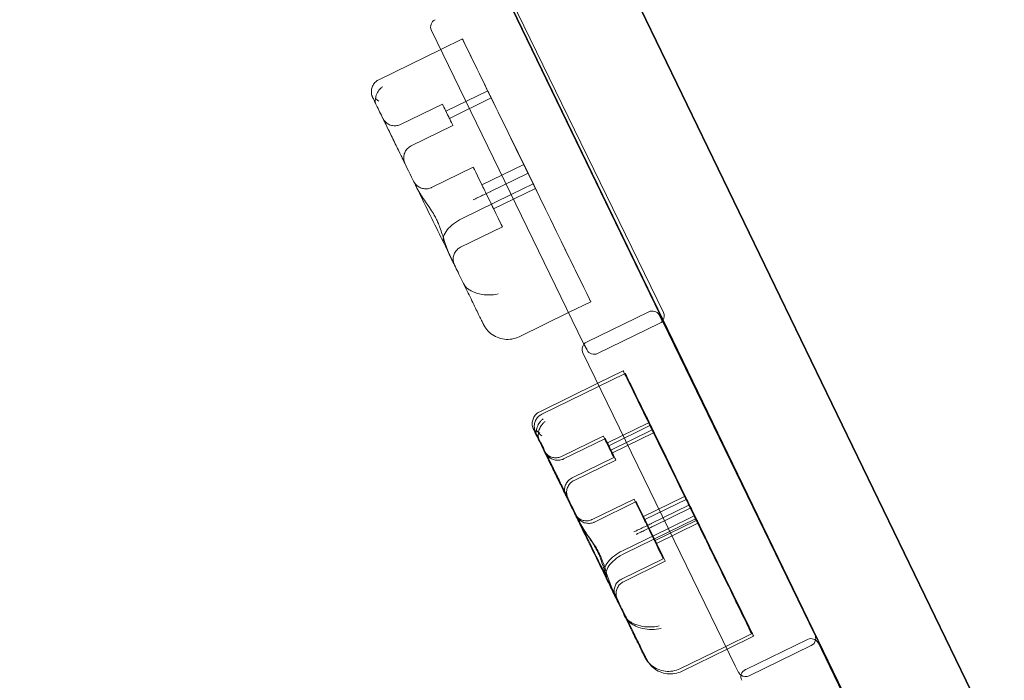
# Model space of a CAD drawing. Units: millimetres. Extents: x -10177 to 157, y -5248 to 5601.
# Drawn here: x -2821 to -2450, y 2171 to 2420 of the extents above; entities that cross this region are included whole.
import ezdxf

# ---------------------------------------------------------------- set-up
doc = ezdxf.new("R2010")
doc.units = ezdxf.units.MM

# ---------------------------------------------------------------- blocks, each defined once
blk = doc.blocks.new('A$C34F52D94')
at = {"color": 0, "linetype": 'Continuous', "lineweight": 0}
for p, q in [((-9090.51, 10059.25), (-9921.97, 11775.82)), ((-9089.95, 10058.16), (-9921.41, 11774.74)), ((-9089.36, 10057.01), (-9920.82, 11773.59)), ((-9920.22, 11771.9), (-9090.55, 10059.02)), ((-9919.66, 11770.82), (-9089.99, 10057.94)), ((-9919.07, 11769.67), (-9089.4, 10056.79)), ((-9960.56, 11755.77), (-9129.1, 10039.19)), ((-9959.96, 11754.62), (-9128.5, 10038.04)), ((-9129.14, 10038.96), (-9958.81, 11751.85)), ((-9128.54, 10037.81), (-9958.22, 11750.7)), ((-9893.84, 11617.95), (-9129.66, 10040.27)), ((-9218.94, 10224.3), (-9278.27, 10346.79)), ((-9274.92, 10342.76), (-9217.64, 10224.94)), ((-9304.94, 10331.16), (-9247.66, 10213.35)), ((-9293.31, 10327.95), (-9301.45, 10323.97)), ((-9301.45, 10323.97), (-9324.75, 10312.59)), ((-9283.77, 10308.43), (-9299.49, 10300.75)), ((-9282.45, 10305.73), (-9298.18, 10298.05)), ((-9300.81, 10303.44), (-9316.53, 10295.76)), ((-9323.44, 10298.5), (-9323.44, 10298.49)), ((-9268.59, 10277.39), (-9279.84, 10300.41)), ((-9296.86, 10295.36), (-9312.58, 10287.67)), ((-9289.22, 10279.72), (-9304.94, 10272.03)), ((-9270.2, 10280.66), (-9285.93, 10272.98)), ((-9268.59, 10277.39), (-9282.74, 10270.47)), ((-9265.81, 10271.68), (-9281.54, 10263.99)), ((-9266.66, 10273.4), (-9274.9, 10269.38)), ((-9274.9, 10269.38), (-9293.62, 10260.23)), ((-9278.24, 10257.25), (-9293.97, 10249.57)), ((-9245, 10229.06), (-9253.32, 10224.99)), ((-9253.32, 10224.99), (-9271.95, 10215.89)), ((-9223.17, 10225.26), (-9246.55, 10213.89)), ((-9217.95, 10221.54), (-9219.19, 10223.94)), ((-9129.7, 10040.05), (-9218.94, 10224.3)), ((-9219.03, 10220.93), (-9242.41, 10209.57)), ((-9217.92, 10221.47), (-9160.64, 10103.66)), ((-9247.63, 10213.29), (-9247.54, 10213.12)), ((-9247.54, 10213.12), (-9246.39, 10210.89)), ((-9247.94, 10209.88), (-9190.65, 10092.07)), ((-9232, 10202.07), (-9263.44, 10186.71)), ((-9232.77, 10203.03), (-9242.33, 10198.36)), ((-9242.33, 10198.36), (-9264.21, 10187.67)), ((-9223.23, 10183.51), (-9238.95, 10175.83)), ((-9222.46, 10182.55), (-9238.18, 10174.87)), ((-9221.91, 10180.81), (-9237.64, 10173.13)), ((-9221.14, 10179.86), (-9236.87, 10172.17)), ((-9240.27, 10178.52), (-9255.99, 10170.84)), ((-9239.5, 10177.57), (-9255.22, 10169.88)), ((-9208.05, 10152.46), (-9219.3, 10175.49)), ((-9262.9, 10173.58), (-9262.9, 10173.57)), ((-9262.13, 10172.62), (-9262.13, 10172.62)), ((-9207.28, 10151.51), (-9218.53, 10174.54)), ((-9236.32, 10170.43), (-9252.04, 10162.75)), ((-9235.55, 10169.48), (-9251.27, 10161.8)), ((-9228.68, 10154.8), (-9244.4, 10147.11)), ((-9227.91, 10153.84), (-9243.63, 10146.16)), ((-9209.66, 10155.74), (-9225.38, 10148.06)), ((-9208.89, 10154.78), (-9224.61, 10147.1)), ((-9208.05, 10152.46), (-9222.2, 10145.55)), ((-9207.28, 10151.51), (-9221.43, 10144.59)), ((-9205.35, 10147.52), (-9232.31, 10134.36)), ((-9205.27, 10146.75), (-9220.99, 10139.07)), ((-9204.5, 10145.8), (-9220.22, 10138.12)), ((-9206.12, 10148.48), (-9215.79, 10143.76)), ((-9215.79, 10143.76), (-9233.08, 10135.31)), ((-9217.7, 10132.33), (-9233.43, 10124.65)), ((-9216.93, 10131.38), (-9232.65, 10123.7)), ((-9184.46, 10104.14), (-9194.21, 10099.38)), ((-9183.69, 10103.18), (-9193.68, 10098.3)), ((-9163.42, 10101.98), (-9186.67, 10090.67)), ((-9194.21, 10099.38), (-9211.41, 10090.97)), ((-9193.68, 10098.3), (-9210.64, 10090.01)), ((-9162.02, 10099.65), (-9185.4, 10088.28)), ((-9158.2, 10098.26), (-9159.44, 10100.66)), ((-9158.17, 10098.19), (-9100.88, 9980.38)), ((-9190.62, 10092.01), (-9189.38, 10089.6)), ((-9186.67, 10090.67), (-9186.8, 10090.61))]:
    blk.add_line(p, q, dxfattribs=at)
for centre, start, end in [((-9302.24, 10332.48), 115.9304, 205.9304), ((-9221.86, 10222.56), 30.8731, 115.9304), ((-9221.86, 10222.56), 27.3268, 30.8731), ((-9220.34, 10223.63), 326.832, 25.9304), ((-9220.34, 10223.63), 295.9304, 320.0601), ((-9220.34, 10223.63), 320.0601, 326.832), ((-9220.62, 10220.16), 25.9304, 27.3268), ((-9245.24, 10211.19), 139.9411, 205.9304), ((-9244.96, 10214.66), 205.9304, 207.3268), ((-9245.24, 10211.19), 115.9304, 139.9411), ((-9243.72, 10212.26), 207.3268, 295.9304), ((-9162.11, 10099.28), 115.4549, 115.9304), ((-9162.11, 10099.28), 27.3268, 115.4549), ((-9163.33, 10102.35), 295.9304, 348.352), ((-9163.33, 10102.35), 348.352, 25.9304), ((-9160.86, 10096.88), 25.9304, 27.3268), ((-9187.96, 10093.38), 205.9304, 207.3268), ((-9185.49, 10087.91), 115.9304, 205.9304), ((-9186.72, 10090.98), 207.3268, 235.2355), ((-9186.72, 10090.98), 235.2355, 295.9304)]:
    blk.add_arc(centre, 3, start, end, dxfattribs=at)
for centre, major_axis, start_param, end_param in [((-9282.21, 10305.24), (-11.1, 22.71), 5.942349, 7.908572), ((-9277.78, 10296.17), (-15.8, 32.34), 4.843926, 5.942349), ((-9276.3, 10292.96), (98.49, -201.6), 1.47345, 1.625386), ((-9269.88, 10279.99), (-24.85, 50.86), 3.241486, 4.660961), ((-9241.55, 10222.04), (31.83, -65.15), 3.80405, 4.063495), ((-9255.25, 10250.05), (10.26, -20.99), 4.140942, 6.459416), ((-9221.67, 10180.32), (-11.1, 22.71), 5.942349, 7.908572), ((-9220.9, 10179.36), (-11.1, 22.71), 5.942349, 7.908572), ((-9217.24, 10171.25), (-15.8, 32.34), 4.843926, 5.942349), ((-9216.47, 10170.29), (-15.8, 32.34), 4.843926, 5.942349), ((-9215.76, 10168.04), (98.49, -201.6), 1.47345, 1.625386), ((-9214.99, 10167.09), (98.49, -201.6), 1.47345, 1.625386), ((-9209.34, 10155.07), (-24.85, 50.86), 3.241486, 4.660961), ((-9208.57, 10154.12), (-24.85, 50.86), 3.241486, 4.660961), ((-9181.01, 10097.12), (31.83, -65.15), 3.80405, 4.063495), ((-9180.24, 10096.16), (31.83, -65.15), 3.80405, 4.063495), ((-9194.71, 10125.13), (10.26, -20.99), 4.140942, 6.459416), ((-9193.94, 10124.17), (10.26, -20.99), 4.140942, 6.459416)]:
    blk.add_ellipse(centre, major_axis=major_axis, ratio=0.00031, start_param=start_param, end_param=end_param, dxfattribs=at)
for centre, major_axis in [((-9283.11, 10307.08), (-0.66, 1.35)), ((-9298.84, 10299.4), (-1.98, 4.04)), ((-9298.84, 10299.4), (-0.66, 1.35)), ((-9283.73, 10268.49), (-5.49, 11.23)), ((-9268.01, 10276.17), (-2.19, 4.49)), ((-9283.73, 10268.49), (-2.19, 4.49)), ((-9222.57, 10182.16), (-0.66, 1.35)), ((-9221.8, 10181.2), (-0.66, 1.35)), ((-9238.3, 10174.48), (-1.98, 4.04)), ((-9237.52, 10173.52), (-1.98, 4.04)), ((-9238.3, 10174.48), (-0.66, 1.35)), ((-9237.52, 10173.52), (-0.66, 1.35)), ((-9223.19, 10143.56), (-5.49, 11.23)), ((-9222.42, 10142.61), (-5.49, 11.23)), ((-9207.47, 10151.25), (-2.19, 4.49)), ((-9206.69, 10150.29), (-2.19, 4.49)), ((-9223.19, 10143.56), (-2.19, 4.49)), ((-9222.42, 10142.61), (-2.19, 4.49))]:
    blk.add_ellipse(centre, major_axis=major_axis, ratio=0.00031, dxfattribs=at)
for points, knots in [([(-9323.44, 10298.5), (-9323.92, 10299.47), (-9324.36, 10300.38), (-9325.15, 10302), (-9325.51, 10302.73), (-9326.11, 10303.96), (-9326.36, 10304.48), (-9326.75, 10305.28), (-9326.89, 10305.56), (-9327.02, 10305.82), (-9327.04, 10305.87), (-9327.07, 10305.93), (-9327.07, 10305.94), (-9327.08, 10305.96), (-9327.09, 10305.97), (-9327.1, 10306), (-9327.11, 10306.01), (-9327.12, 10306.04), (-9327.13, 10306.06), (-9327.15, 10306.12), (-9327.16, 10306.14), (-9327.2, 10306.23), (-9327.23, 10306.3), (-9327.28, 10306.45), (-9327.32, 10306.55), (-9327.43, 10306.93), (-9327.49, 10307.23), (-9327.59, 10308.04), (-9327.56, 10308.57), (-9327.36, 10309.59), (-9327.17, 10310.1), (-9326.64, 10311.03), (-9326.3, 10311.45), (-9325.56, 10312.12), (-9325.17, 10312.38), (-9324.75, 10312.59)], [0, 0, 0, 0, 4.043612, 4.043612, 8.073798, 8.073798, 12.104811, 12.104811, 16.138516, 16.138516, 18.162422, 18.162422, 18.441526, 18.441526, 18.651458, 18.651458, 18.732007, 18.732007, 18.834456, 18.834456, 18.936276, 18.936276, 19.139111, 19.139111, 19.441176, 19.441176, 20.35004, 20.35004, 21.890265, 21.890265, 23.484381, 23.484381, 25.077513, 25.077513, 26.468578, 26.468578, 26.468578, 26.468578]), ([(-9323.42, 10309.87), (-9323.43, 10309.87), (-9323.43, 10309.87), (-9323.74, 10309.65), (-9324.03, 10309.39), (-9324.57, 10308.82), (-9324.82, 10308.5), (-9325.39, 10307.6), (-9325.67, 10306.97), (-9325.9, 10306.05), (-9325.95, 10305.77), (-9325.98, 10305.5)], [-0.006779, -0.006779, -0.006779, -0.006779, 0, 0, 1.203499, 1.203499, 2.414445, 2.414445, 4.446378, 4.446378, 5.289431, 5.289431, 5.289431, 5.289431]), ([(-9325.98, 10305.5), (-9325.99, 10305.46), (-9326.01, 10305.42), (-9326.13, 10305.06), (-9326.17, 10304.75), (-9326.14, 10304.17), (-9326.07, 10303.91), (-9325.95, 10303.65), (-9325.95, 10303.65), (-9325.94, 10303.64)], [-3.180945, -3.180945, -3.180945, -3.180945, -2.98268, -2.98268, -1.458178, -1.458178, 0, 0, 0.045574, 0.045574, 0.045574, 0.045574]), ([(-9324.75, 10304.47), (-9324.75, 10304.47), (-9324.76, 10304.48), (-9325.19, 10304.81), (-9325.6, 10305.16), (-9325.98, 10305.5)], [-2.101105, -2.101105, -2.101105, -2.101105, -2.085366, -2.085366, -0.256416, -0.256416, -0.256416, -0.256416]), ([(-9300.2, 10250.93), (-9301.75, 10254.09), (-9303.29, 10257.25), (-9306.39, 10263.59), (-9307.94, 10266.77), (-9311.04, 10273.12), (-9312.6, 10276.3), (-9315.7, 10282.65), (-9317.25, 10285.83), (-9320.35, 10292.17), (-9321.9, 10295.34), (-9323.44, 10298.49)], [3.0249694, 3.0249694, 3.0249694, 3.0249694, 3.0702321, 3.0702321, 3.1155007, 3.1155007, 3.1607693, 3.1607693, 3.2060379, 3.2060379, 3.2513066, 3.2513066, 3.2513066, 3.2513066]), ([(-9312.58, 10287.67), (-9313.07, 10287.44), (-9313.52, 10287.11), (-9314.28, 10286.36), (-9314.6, 10285.92), (-9315.09, 10284.98), (-9315.25, 10284.46), (-9315.41, 10283.41), (-9315.41, 10282.86), (-9315.27, 10282.08), (-9315.21, 10281.82), (-9315.08, 10281.45), (-9315.04, 10281.33), (-9314.98, 10281.2), (-9314.97, 10281.18), (-9314.96, 10281.15), (-9314.95, 10281.13), (-9314.94, 10281.1), (-9314.93, 10281.09), (-9314.92, 10281.07), (-9314.92, 10281.06), (-9314.91, 10281.04), (-9314.91, 10281.04), (-9314.9, 10281.03), (-9314.9, 10281.03), (-9314.9, 10281.02), (-9314.9, 10281.02), (-9314.9, 10281.02), (-9314.9, 10281.03), (-9314.92, 10281.07), (-9314.95, 10281.13), (-9315.08, 10281.39), (-9315.22, 10281.68), (-9315.6, 10282.45), (-9315.85, 10282.96), (-9316.42, 10284.14), (-9316.75, 10284.82), (-9317.47, 10286.29), (-9317.86, 10287.08), (-9318.65, 10288.7), (-9319.06, 10289.55), (-9319.86, 10291.19), (-9320.26, 10292.01), (-9321.01, 10293.54), (-9321.37, 10294.26), (-9321.99, 10295.54), (-9322.27, 10296.11), (-9322.73, 10297.04), (-9322.91, 10297.41), (-9323.09, 10297.78), (-9323.13, 10297.87), (-9323.18, 10297.97), (-9323.19, 10297.99), (-9323.2, 10298.01), (-9323.2, 10298.02), (-9323.2, 10298.02), (-9323.2, 10298.02), (-9323.2, 10298.01), (-9323.2, 10298.01), (-9323.19, 10297.99), (-9323.19, 10297.98), (-9323.18, 10297.97), (-9323.18, 10297.96), (-9323.17, 10297.95), (-9323.16, 10297.94), (-9323.15, 10297.91), (-9323.13, 10297.89), (-9323.11, 10297.84), (-9323.1, 10297.82), (-9323.05, 10297.74), (-9323.02, 10297.69), (-9322.9, 10297.48), (-9322.8, 10297.34), (-9322.42, 10296.84), (-9322.09, 10296.52), (-9321.3, 10295.93), (-9320.82, 10295.68), (-9319.81, 10295.34), (-9319.27, 10295.25), (-9318.21, 10295.25), (-9317.67, 10295.34), (-9316.95, 10295.57), (-9316.74, 10295.66), (-9316.53, 10295.76)], [0, 0, 0, 0, 1.621457, 1.621457, 3.213624, 3.213624, 4.806842, 4.806842, 6.400018, 6.400018, 7.188666, 7.188666, 7.573448, 7.573448, 7.632164, 7.632164, 7.700647, 7.700647, 7.740931, 7.740931, 7.822548, 7.822548, 7.902869, 7.902869, 8.065499, 8.065499, 8.134655, 8.134655, 8.494828, 8.494828, 9.784693, 9.784693, 12.404455, 12.404455, 15.152058, 15.152058, 17.909172, 17.909172, 20.667535, 20.667535, 23.426232, 23.426232, 26.185019, 26.185019, 28.943767, 28.943767, 31.702304, 31.702304, 34.460128, 34.460128, 35.825453, 35.825453, 36.501367, 36.501367, 36.840267, 36.840267, 37.008672, 37.008672, 37.141454, 37.141454, 37.196805, 37.196805, 37.243046, 37.243046, 37.283333, 37.283333, 37.364662, 37.364662, 37.444901, 37.444901, 37.633142, 37.633142, 38.158785, 38.158785, 39.5146, 39.5146, 41.111806, 41.111806, 42.704812, 42.704812, 44.297999, 44.297999, 44.978518, 44.978518, 44.978518, 44.978518]), ([(-9310.38, 10271.79), (-9310.68, 10272.4), (-9310.93, 10272.92), (-9311.32, 10273.71), (-9311.46, 10273.99), (-9311.58, 10274.23), (-9311.61, 10274.29), (-9311.61, 10274.29), (-9311.61, 10274.29), (-9311.6, 10274.28), (-9311.6, 10274.28), (-9311.59, 10274.25), (-9311.58, 10274.23), (-9311.56, 10274.2), (-9311.56, 10274.19), (-9311.54, 10274.16), (-9311.53, 10274.14), (-9311.49, 10274.06), (-9311.45, 10274), (-9311.38, 10273.89), (-9311.34, 10273.83), (-9311.18, 10273.58), (-9311.05, 10273.41), (-9310.59, 10272.88), (-9310.22, 10272.56), (-9309.36, 10272.02), (-9308.86, 10271.8), (-9307.83, 10271.55), (-9307.28, 10271.5), (-9306.22, 10271.58), (-9305.7, 10271.71), (-9305.12, 10271.95), (-9305.03, 10271.99), (-9304.94, 10272.03)], [0, 0, 0, 0, 3.756023, 3.756023, 7.495718, 7.495718, 9.288302, 9.288302, 9.345244, 9.345244, 9.732855, 9.732855, 9.885052, 9.885052, 9.931961, 9.931961, 10.027006, 10.027006, 10.216316, 10.216316, 10.436309, 10.436309, 11.097159, 11.097159, 12.539883, 12.539883, 14.135135, 14.135135, 15.728199, 15.728199, 17.321385, 17.321385, 17.611547, 17.611547, 17.611547, 17.611547]), ([(-9310.38, 10271.79), (-9310.38, 10271.79), (-9310.38, 10271.79), (-9309.54, 10270.08), (-9308.39, 10268.38), (-9306.5, 10265.7), (-9305.86, 10264.79), (-9304.76, 10263.14), (-9304.3, 10262.4), (-9303.73, 10261.39), (-9303.59, 10261.15), (-9303.46, 10260.9)], [-28.105926, -28.105926, -28.105926, -28.105926, -28.100322, -28.100322, -21.537377, -21.537377, -18.270092, -18.270092, -15.75342, -15.75342, -14.955793, -14.955793, -14.955793, -14.955793]), ([(-9282.78, 10270.45), (-9283.1, 10270.31), (-9283.42, 10270.16), (-9284.4, 10269.7), (-9285.05, 10269.4), (-9286.32, 10268.8), (-9286.93, 10268.51), (-9287.68, 10268.15), (-9287.86, 10268.06), (-9288.48, 10267.76), (-9288.89, 10267.56), (-9289.27, 10267.38), (-9289.27, 10267.38), (-9289.28, 10267.38)], [0.042301, 0.042301, 0.042301, 0.042301, 1.093424, 1.093424, 3.306912, 3.306912, 5.526901, 5.526901, 6.249427, 6.249427, 8.047178, 8.047178, 8.055814, 8.055814, 8.055814, 8.055814]), ([(-9302.62, 10259.17), (-9302.75, 10259.47), (-9302.89, 10259.76), (-9303.16, 10260.33), (-9303.31, 10260.61), (-9303.46, 10260.9)], [34.534329, 34.534329, 34.534329, 34.534329, 35.480393, 35.480393, 36.426457, 36.426457, 36.426457, 36.426457]), ([(-9293.62, 10260.23), (-9294.7, 10259.7), (-9295.72, 10259.08), (-9297.56, 10257.68), (-9298.36, 10256.92), (-9299.66, 10255.29), (-9300.12, 10254.44), (-9300.5, 10253.14), (-9300.56, 10252.66), (-9300.51, 10251.76), (-9300.4, 10251.33), (-9300.21, 10250.94), (-9300.2, 10250.94), (-9300.2, 10250.93)], [16.507453, 16.507453, 16.507453, 16.507453, 20.125804, 20.125804, 23.892099, 23.892099, 27.985547, 27.985547, 30.48736, 30.48736, 33.014907, 33.014907, 33.026982, 33.026982, 33.026982, 33.026982]), ([(-9302.62, 10259.17), (-9302.58, 10259.09), (-9302.54, 10259.01), (-9302.23, 10258.28), (-9301.97, 10257.63), (-9301.14, 10255.35), (-9300.65, 10253.7), (-9299.52, 10250.11), (-9298.89, 10248.27), (-9298.09, 10246.62), (-9298.09, 10246.62), (-9298.09, 10246.62)], [-13.13311, -13.13311, -13.13311, -13.13311, -12.87425, -12.87425, -10.890897, -10.890897, -5.971664, -5.971664, 0, 0, 0.006642, 0.006642, 0.006642, 0.006642]), ([(-9300.2, 10250.93), (-9299.88, 10250.26), (-9299.53, 10249.56), (-9298.82, 10248.1), (-9298.45, 10247.34), (-9297.68, 10245.76), (-9297.28, 10244.94), (-9296.45, 10243.25), (-9296.03, 10242.38), (-9295.15, 10240.59), (-9294.7, 10239.66), (-9294.24, 10238.72)], [5.3091766, 5.3091766, 5.3091766, 5.3091766, 5.3728335, 5.3728335, 5.4364905, 5.4364905, 5.5001475, 5.5001475, 5.5638045, 5.5638045, 5.6274615, 5.6274615, 5.6274615, 5.6274615]), ([(-9293.97, 10249.57), (-9294.45, 10249.33), (-9294.9, 10249.01), (-9295.67, 10248.26), (-9295.99, 10247.82), (-9296.47, 10246.87), (-9296.64, 10246.36), (-9296.79, 10245.31), (-9296.79, 10244.76), (-9296.66, 10243.98), (-9296.59, 10243.72), (-9296.47, 10243.36), (-9296.43, 10243.25), (-9296.37, 10243.12), (-9296.36, 10243.09), (-9296.34, 10243.05), (-9296.34, 10243.04), (-9296.32, 10243.01), (-9296.32, 10243), (-9296.31, 10242.98), (-9296.31, 10242.97), (-9296.3, 10242.95), (-9296.29, 10242.95), (-9296.29, 10242.93), (-9296.29, 10242.93), (-9296.29, 10242.93), (-9296.29, 10242.93), (-9296.29, 10242.93), (-9296.3, 10242.95), (-9296.35, 10243.05), (-9296.42, 10243.21), (-9296.67, 10243.72), (-9296.87, 10244.12), (-9297.38, 10245.17), (-9297.71, 10245.84), (-9298.09, 10246.62)], [0, 0, 0, 0, 1.621458, 1.621458, 3.213626, 3.213626, 4.806844, 4.806844, 6.400008, 6.400008, 7.188119, 7.188119, 7.546118, 7.546118, 7.639083, 7.639083, 7.693052, 7.693052, 7.774145, 7.774145, 7.857301, 7.857301, 8.000033, 8.000033, 8.319459, 8.319459, 8.321546, 8.321546, 9.277219, 9.277219, 12.157754, 12.157754, 15.819271, 15.819271, 19.829438, 19.829438, 19.829438, 19.829438]), ([(-9271.95, 10215.89), (-9272.81, 10215.47), (-9273.73, 10215.18), (-9275.6, 10214.86), (-9276.56, 10214.83), (-9278.43, 10215.05), (-9279.36, 10215.3), (-9281.1, 10216.03), (-9281.93, 10216.53), (-9283.39, 10217.72), (-9284.04, 10218.43), (-9284.71, 10219.39), (-9284.84, 10219.59), (-9285, 10219.87), (-9285.04, 10219.94), (-9285.12, 10220.07), (-9285.15, 10220.13), (-9285.19, 10220.21), (-9285.2, 10220.23), (-9285.22, 10220.27), (-9285.23, 10220.28), (-9285.24, 10220.31), (-9285.25, 10220.33), (-9285.27, 10220.36), (-9285.28, 10220.38), (-9285.29, 10220.41), (-9285.29, 10220.42), (-9285.31, 10220.45), (-9285.32, 10220.46), (-9285.35, 10220.52), (-9285.37, 10220.57), (-9285.5, 10220.83), (-9285.67, 10221.18), (-9286.12, 10222.1), (-9286.39, 10222.65), (-9287.01, 10223.92), (-9287.37, 10224.65), (-9288.14, 10226.24), (-9288.57, 10227.11), (-9289.46, 10228.93), (-9289.93, 10229.89), (-9290.88, 10231.83), (-9291.36, 10232.83), (-9292.31, 10234.77), (-9292.79, 10235.74), (-9293.58, 10237.38), (-9293.92, 10238.07), (-9294.24, 10238.72)], [0, 0, 0, 0, 2.850446, 2.850446, 5.680967, 5.680967, 8.511766, 8.511766, 11.342562, 11.342562, 14.173358, 14.173358, 14.872634, 14.872634, 15.134829, 15.134829, 15.332022, 15.332022, 15.40893, 15.40893, 15.479877, 15.479877, 15.5509, 15.5509, 15.693912, 15.693912, 15.850728, 15.850728, 16.269064, 16.269064, 17.522991, 17.522991, 21.319514, 21.319514, 24.632099, 24.632099, 27.908583, 27.908583, 31.182171, 31.182171, 34.454907, 34.454907, 37.727341, 37.727341, 40.999689, 40.999689, 43.543189, 43.543189, 43.543189, 43.543189]), ([(-9292.74, 10235.68), (-9292.74, 10235.68), (-9292.74, 10235.67), (-9292.41, 10235.01), (-9291.93, 10234.45), (-9290.92, 10233.67), (-9290.49, 10233.41), (-9290.02, 10233.17)], [-58.605643, -58.605643, -58.605643, -58.605643, -58.556576, -58.556576, -54.147566, -54.147566, -51.538379, -51.538379, -51.538379, -51.538379]), ([(-9290.02, 10233.17), (-9289.1, 10232.66), (-9288.03, 10232.25), (-9285.74, 10231.72), (-9284.54, 10231.59), (-9282.14, 10231.58), (-9280.95, 10231.71), (-9279.8, 10231.97), (-9279.8, 10231.97), (-9279.8, 10231.97)], [0.206315, 0.206315, 0.206315, 0.206315, 3.921003, 3.921003, 7.545754, 7.545754, 11.125371, 11.125371, 11.13701, 11.13701, 11.13701, 11.13701]), ([(-9262.9, 10173.58), (-9263.38, 10174.55), (-9263.82, 10175.46), (-9264.61, 10177.08), (-9264.96, 10177.8), (-9265.57, 10179.04), (-9265.82, 10179.56), (-9266.21, 10180.36), (-9266.35, 10180.64), (-9266.47, 10180.9), (-9266.5, 10180.95), (-9266.53, 10181.01), (-9266.53, 10181.02), (-9266.54, 10181.04), (-9266.55, 10181.05), (-9266.56, 10181.08), (-9266.57, 10181.09), (-9266.58, 10181.12), (-9266.59, 10181.14), (-9266.61, 10181.19), (-9266.62, 10181.22), (-9266.66, 10181.31), (-9266.69, 10181.38), (-9266.74, 10181.53), (-9266.78, 10181.63), (-9266.89, 10182.01), (-9266.95, 10182.31), (-9267.05, 10183.12), (-9267.02, 10183.65), (-9266.82, 10184.67), (-9266.63, 10185.18), (-9266.1, 10186.11), (-9265.76, 10186.53), (-9265.02, 10187.2), (-9264.63, 10187.46), (-9264.21, 10187.67)], [0, 0, 0, 0, 4.043612, 4.043612, 8.073798, 8.073798, 12.104811, 12.104811, 16.138516, 16.138516, 18.162422, 18.162422, 18.441526, 18.441526, 18.651458, 18.651458, 18.732007, 18.732007, 18.834456, 18.834456, 18.936276, 18.936276, 19.139111, 19.139111, 19.441176, 19.441176, 20.35004, 20.35004, 21.890265, 21.890265, 23.484381, 23.484381, 25.077513, 25.077513, 26.468578, 26.468578, 26.468578, 26.468578]), ([(-9262.13, 10172.62), (-9262.61, 10173.6), (-9263.05, 10174.5), (-9263.84, 10176.13), (-9264.19, 10176.85), (-9264.8, 10178.08), (-9265.05, 10178.6), (-9265.44, 10179.4), (-9265.58, 10179.69), (-9265.7, 10179.95), (-9265.73, 10179.99), (-9265.75, 10180.05), (-9265.76, 10180.06), (-9265.77, 10180.08), (-9265.77, 10180.1), (-9265.79, 10180.13), (-9265.79, 10180.14), (-9265.81, 10180.17), (-9265.82, 10180.19), (-9265.84, 10180.24), (-9265.85, 10180.27), (-9265.89, 10180.36), (-9265.91, 10180.42), (-9265.97, 10180.58), (-9266, 10180.67), (-9266.12, 10181.06), (-9266.18, 10181.36), (-9266.27, 10182.17), (-9266.25, 10182.69), (-9266.05, 10183.72), (-9265.86, 10184.23), (-9265.33, 10185.15), (-9264.99, 10185.58), (-9264.25, 10186.24), (-9263.86, 10186.51), (-9263.44, 10186.71)], [0, 0, 0, 0, 4.043612, 4.043612, 8.073798, 8.073798, 12.104811, 12.104811, 16.138516, 16.138516, 18.162422, 18.162422, 18.441526, 18.441526, 18.651458, 18.651458, 18.732007, 18.732007, 18.834456, 18.834456, 18.936276, 18.936276, 19.139111, 19.139111, 19.441176, 19.441176, 20.35004, 20.35004, 21.890265, 21.890265, 23.484381, 23.484381, 25.077513, 25.077513, 26.468578, 26.468578, 26.468578, 26.468578]), ([(-9262.88, 10184.95), (-9262.89, 10184.95), (-9262.89, 10184.95), (-9263.2, 10184.73), (-9263.49, 10184.47), (-9264.03, 10183.9), (-9264.28, 10183.58), (-9264.85, 10182.68), (-9265.13, 10182.05), (-9265.36, 10181.13), (-9265.41, 10180.85), (-9265.44, 10180.58)], [-0.006779, -0.006779, -0.006779, -0.006779, 0, 0, 1.203499, 1.203499, 2.414445, 2.414445, 4.446378, 4.446378, 5.289431, 5.289431, 5.289431, 5.289431]), ([(-9262.11, 10184), (-9262.11, 10183.99), (-9262.12, 10183.99), (-9262.43, 10183.77), (-9262.72, 10183.52), (-9263.26, 10182.94), (-9263.5, 10182.63), (-9264.08, 10181.72), (-9264.35, 10181.09), (-9264.59, 10180.17), (-9264.64, 10179.9), (-9264.67, 10179.63)], [-0.006779, -0.006779, -0.006779, -0.006779, 0, 0, 1.203499, 1.203499, 2.414445, 2.414445, 4.446378, 4.446378, 5.289431, 5.289431, 5.289431, 5.289431]), ([(-9265.44, 10180.58), (-9265.45, 10180.54), (-9265.47, 10180.5), (-9265.58, 10180.14), (-9265.63, 10179.83), (-9265.6, 10179.25), (-9265.53, 10178.98), (-9265.41, 10178.73), (-9265.41, 10178.73), (-9265.4, 10178.72)], [-3.180945, -3.180945, -3.180945, -3.180945, -2.98268, -2.98268, -1.458178, -1.458178, 0, 0, 0.045574, 0.045574, 0.045574, 0.045574]), ([(-9264.21, 10179.55), (-9264.21, 10179.55), (-9264.21, 10179.56), (-9264.65, 10179.89), (-9265.06, 10180.24), (-9265.44, 10180.58)], [-2.101105, -2.101105, -2.101105, -2.101105, -2.085366, -2.085366, -0.256416, -0.256416, -0.256416, -0.256416]), ([(-9264.67, 10179.63), (-9264.68, 10179.58), (-9264.7, 10179.54), (-9264.81, 10179.18), (-9264.85, 10178.87), (-9264.83, 10178.29), (-9264.76, 10178.03), (-9264.64, 10177.78), (-9264.64, 10177.77), (-9264.63, 10177.76)], [-3.180945, -3.180945, -3.180945, -3.180945, -2.98268, -2.98268, -1.458178, -1.458178, 0, 0, 0.045574, 0.045574, 0.045574, 0.045574]), ([(-9263.44, 10178.59), (-9263.44, 10178.6), (-9263.44, 10178.6), (-9263.88, 10178.94), (-9264.29, 10179.28), (-9264.67, 10179.63)], [-2.101105, -2.101105, -2.101105, -2.101105, -2.085366, -2.085366, -0.256416, -0.256416, -0.256416, -0.256416]), ([(-9239.66, 10126.01), (-9241.2, 10129.17), (-9242.75, 10132.33), (-9245.85, 10138.67), (-9247.4, 10141.85), (-9250.5, 10148.2), (-9252.05, 10151.38), (-9255.16, 10157.73), (-9256.71, 10160.91), (-9259.81, 10167.25), (-9261.36, 10170.42), (-9262.9, 10173.57)], [3.0249694, 3.0249694, 3.0249694, 3.0249694, 3.0702321, 3.0702321, 3.1155007, 3.1155007, 3.1607693, 3.1607693, 3.2060379, 3.2060379, 3.2513066, 3.2513066, 3.2513066, 3.2513066]), ([(-9252.04, 10162.75), (-9252.53, 10162.52), (-9252.98, 10162.19), (-9253.74, 10161.44), (-9254.06, 10161), (-9254.55, 10160.05), (-9254.71, 10159.54), (-9254.87, 10158.49), (-9254.87, 10157.94), (-9254.73, 10157.16), (-9254.67, 10156.9), (-9254.54, 10156.53), (-9254.5, 10156.41), (-9254.44, 10156.28), (-9254.43, 10156.26), (-9254.42, 10156.22), (-9254.41, 10156.21), (-9254.4, 10156.18), (-9254.39, 10156.17), (-9254.38, 10156.15), (-9254.38, 10156.14), (-9254.37, 10156.12), (-9254.37, 10156.12), (-9254.36, 10156.11), (-9254.36, 10156.11), (-9254.36, 10156.1), (-9254.36, 10156.1), (-9254.36, 10156.1), (-9254.36, 10156.11), (-9254.38, 10156.15), (-9254.41, 10156.21), (-9254.54, 10156.47), (-9254.68, 10156.76), (-9255.06, 10157.53), (-9255.31, 10158.04), (-9255.88, 10159.22), (-9256.21, 10159.9), (-9256.93, 10161.36), (-9257.32, 10162.16), (-9258.11, 10163.78), (-9258.52, 10164.63), (-9259.32, 10166.27), (-9259.72, 10167.09), (-9260.47, 10168.62), (-9260.82, 10169.34), (-9261.45, 10170.62), (-9261.73, 10171.19), (-9262.18, 10172.12), (-9262.36, 10172.49), (-9262.55, 10172.86), (-9262.59, 10172.95), (-9262.64, 10173.05), (-9262.65, 10173.07), (-9262.66, 10173.09), (-9262.66, 10173.1), (-9262.66, 10173.1), (-9262.66, 10173.1), (-9262.66, 10173.09), (-9262.66, 10173.08), (-9262.65, 10173.07), (-9262.65, 10173.06), (-9262.64, 10173.05), (-9262.63, 10173.04), (-9262.63, 10173.03), (-9262.62, 10173.02), (-9262.61, 10172.99), (-9262.59, 10172.97), (-9262.57, 10172.92), (-9262.56, 10172.9), (-9262.51, 10172.82), (-9262.48, 10172.77), (-9262.36, 10172.56), (-9262.26, 10172.42), (-9261.87, 10171.92), (-9261.55, 10171.6), (-9260.76, 10171.01), (-9260.28, 10170.76), (-9259.27, 10170.42), (-9258.73, 10170.33), (-9257.67, 10170.33), (-9257.13, 10170.42), (-9256.41, 10170.65), (-9256.2, 10170.74), (-9255.99, 10170.84)], [0, 0, 0, 0, 1.621457, 1.621457, 3.213624, 3.213624, 4.806842, 4.806842, 6.400018, 6.400018, 7.188666, 7.188666, 7.573448, 7.573448, 7.632164, 7.632164, 7.700647, 7.700647, 7.740931, 7.740931, 7.822548, 7.822548, 7.902869, 7.902869, 8.065499, 8.065499, 8.134655, 8.134655, 8.494828, 8.494828, 9.784693, 9.784693, 12.404455, 12.404455, 15.152058, 15.152058, 17.909172, 17.909172, 20.667535, 20.667535, 23.426232, 23.426232, 26.185019, 26.185019, 28.943767, 28.943767, 31.702304, 31.702304, 34.460128, 34.460128, 35.825453, 35.825453, 36.501367, 36.501367, 36.840267, 36.840267, 37.008672, 37.008672, 37.141454, 37.141454, 37.196805, 37.196805, 37.243046, 37.243046, 37.283333, 37.283333, 37.364662, 37.364662, 37.444901, 37.444901, 37.633142, 37.633142, 38.158785, 38.158785, 39.5146, 39.5146, 41.111806, 41.111806, 42.704812, 42.704812, 44.297999, 44.297999, 44.978518, 44.978518, 44.978518, 44.978518]), ([(-9238.89, 10125.06), (-9240.43, 10128.21), (-9241.98, 10131.38), (-9245.08, 10137.72), (-9246.63, 10140.89), (-9249.73, 10147.24), (-9251.28, 10150.42), (-9254.39, 10156.78), (-9255.94, 10159.95), (-9259.04, 10166.29), (-9260.58, 10169.46), (-9262.13, 10172.62)], [3.0249635, 3.0249635, 3.0249635, 3.0249635, 3.0702321, 3.0702321, 3.1155007, 3.1155007, 3.1607693, 3.1607693, 3.2060379, 3.2060379, 3.2513066, 3.2513066, 3.2513066, 3.2513066]), ([(-9251.27, 10161.8), (-9251.76, 10161.56), (-9252.21, 10161.24), (-9252.97, 10160.48), (-9253.29, 10160.05), (-9253.77, 10159.1), (-9253.94, 10158.58), (-9254.1, 10157.53), (-9254.09, 10156.99), (-9253.96, 10156.2), (-9253.9, 10155.95), (-9253.77, 10155.58), (-9253.72, 10155.46), (-9253.67, 10155.32), (-9253.66, 10155.31), (-9253.64, 10155.27), (-9253.64, 10155.25), (-9253.62, 10155.22), (-9253.62, 10155.22), (-9253.61, 10155.19), (-9253.6, 10155.18), (-9253.6, 10155.17), (-9253.6, 10155.16), (-9253.59, 10155.15), (-9253.59, 10155.15), (-9253.59, 10155.15), (-9253.59, 10155.15), (-9253.59, 10155.15), (-9253.59, 10155.15), (-9253.61, 10155.19), (-9253.64, 10155.25), (-9253.77, 10155.51), (-9253.91, 10155.8), (-9254.29, 10156.58), (-9254.53, 10157.09), (-9255.11, 10158.26), (-9255.44, 10158.95), (-9256.16, 10160.41), (-9256.54, 10161.21), (-9257.34, 10162.83), (-9257.75, 10163.67), (-9258.55, 10165.31), (-9258.95, 10166.13), (-9259.7, 10167.66), (-9260.05, 10168.39), (-9260.68, 10169.67), (-9260.96, 10170.24), (-9261.41, 10171.17), (-9261.59, 10171.53), (-9261.77, 10171.9), (-9261.82, 10172), (-9261.87, 10172.09), (-9261.88, 10172.12), (-9261.89, 10172.14), (-9261.89, 10172.14), (-9261.89, 10172.14), (-9261.89, 10172.14), (-9261.89, 10172.13), (-9261.88, 10172.13), (-9261.88, 10172.11), (-9261.87, 10172.11), (-9261.87, 10172.09), (-9261.86, 10172.09), (-9261.85, 10172.07), (-9261.85, 10172.06), (-9261.83, 10172.03), (-9261.82, 10172.01), (-9261.8, 10171.96), (-9261.79, 10171.94), (-9261.74, 10171.86), (-9261.71, 10171.81), (-9261.59, 10171.61), (-9261.49, 10171.46), (-9261.1, 10170.97), (-9260.78, 10170.64), (-9259.99, 10170.05), (-9259.5, 10169.8), (-9258.49, 10169.46), (-9257.96, 10169.38), (-9256.9, 10169.37), (-9256.36, 10169.46), (-9255.64, 10169.7), (-9255.43, 10169.78), (-9255.22, 10169.88)], [0, 0, 0, 0, 1.621457, 1.621457, 3.213624, 3.213624, 4.806842, 4.806842, 6.400018, 6.400018, 7.188666, 7.188666, 7.573448, 7.573448, 7.632164, 7.632164, 7.700647, 7.700647, 7.740931, 7.740931, 7.822548, 7.822548, 7.902869, 7.902869, 8.065499, 8.065499, 8.134655, 8.134655, 8.494828, 8.494828, 9.784693, 9.784693, 12.404455, 12.404455, 15.152058, 15.152058, 17.909172, 17.909172, 20.667535, 20.667535, 23.426232, 23.426232, 26.185019, 26.185019, 28.943767, 28.943767, 31.702304, 31.702304, 34.460128, 34.460128, 35.825453, 35.825453, 36.501367, 36.501367, 36.840267, 36.840267, 37.008672, 37.008672, 37.141454, 37.141454, 37.196805, 37.196805, 37.243046, 37.243046, 37.283333, 37.283333, 37.364662, 37.364662, 37.444901, 37.444901, 37.633142, 37.633142, 38.158785, 38.158785, 39.5146, 39.5146, 41.111806, 41.111806, 42.704812, 42.704812, 44.297999, 44.297999, 44.978518, 44.978518, 44.978518, 44.978518]), ([(-9249.84, 10146.87), (-9250.14, 10147.48), (-9250.39, 10148), (-9250.78, 10148.79), (-9250.92, 10149.07), (-9251.04, 10149.31), (-9251.06, 10149.36), (-9251.06, 10149.36), (-9251.06, 10149.36), (-9251.06, 10149.36), (-9251.06, 10149.36), (-9251.05, 10149.33), (-9251.04, 10149.31), (-9251.02, 10149.28), (-9251.02, 10149.27), (-9251, 10149.24), (-9250.99, 10149.21), (-9250.94, 10149.14), (-9250.91, 10149.08), (-9250.84, 10148.97), (-9250.8, 10148.91), (-9250.64, 10148.66), (-9250.51, 10148.49), (-9250.05, 10147.96), (-9249.67, 10147.64), (-9248.82, 10147.1), (-9248.32, 10146.88), (-9247.29, 10146.63), (-9246.74, 10146.58), (-9245.68, 10146.66), (-9245.15, 10146.79), (-9244.58, 10147.03), (-9244.49, 10147.07), (-9244.4, 10147.11)], [0, 0, 0, 0, 3.756023, 3.756023, 7.495718, 7.495718, 9.288302, 9.288302, 9.345244, 9.345244, 9.732855, 9.732855, 9.885052, 9.885052, 9.931961, 9.931961, 10.027006, 10.027006, 10.216316, 10.216316, 10.436309, 10.436309, 11.097159, 11.097159, 12.539883, 12.539883, 14.135135, 14.135135, 15.728199, 15.728199, 17.321385, 17.321385, 17.611547, 17.611547, 17.611547, 17.611547]), ([(-9249.07, 10145.91), (-9249.37, 10146.53), (-9249.62, 10147.04), (-9250.01, 10147.83), (-9250.15, 10148.12), (-9250.27, 10148.35), (-9250.29, 10148.41), (-9250.29, 10148.41), (-9250.29, 10148.41), (-9250.29, 10148.41), (-9250.29, 10148.41), (-9250.27, 10148.37), (-9250.27, 10148.36), (-9250.25, 10148.32), (-9250.24, 10148.31), (-9250.23, 10148.28), (-9250.21, 10148.26), (-9250.17, 10148.18), (-9250.14, 10148.13), (-9250.07, 10148.01), (-9250.03, 10147.95), (-9249.87, 10147.71), (-9249.74, 10147.53), (-9249.28, 10147), (-9248.9, 10146.68), (-9248.05, 10146.14), (-9247.55, 10145.93), (-9246.51, 10145.67), (-9245.97, 10145.62), (-9244.91, 10145.71), (-9244.38, 10145.83), (-9243.8, 10146.08), (-9243.72, 10146.12), (-9243.63, 10146.16)], [0, 0, 0, 0, 3.756023, 3.756023, 7.495718, 7.495718, 9.288302, 9.288302, 9.345244, 9.345244, 9.732855, 9.732855, 9.885052, 9.885052, 9.931961, 9.931961, 10.027006, 10.027006, 10.216316, 10.216316, 10.436309, 10.436309, 11.097159, 11.097159, 12.539883, 12.539883, 14.135135, 14.135135, 15.728199, 15.728199, 17.321385, 17.321385, 17.611547, 17.611547, 17.611547, 17.611547]), ([(-9249.84, 10146.87), (-9249.84, 10146.87), (-9249.84, 10146.87), (-9249, 10145.16), (-9247.85, 10143.46), (-9245.96, 10140.78), (-9245.32, 10139.87), (-9244.22, 10138.22), (-9243.76, 10137.48), (-9243.19, 10136.47), (-9243.05, 10136.23), (-9242.92, 10135.98)], [-28.105926, -28.105926, -28.105926, -28.105926, -28.100322, -28.100322, -21.537377, -21.537377, -18.270092, -18.270092, -15.75342, -15.75342, -14.955793, -14.955793, -14.955793, -14.955793]), ([(-9249.07, 10145.91), (-9249.07, 10145.91), (-9249.07, 10145.91), (-9248.23, 10144.2), (-9247.08, 10142.51), (-9245.19, 10139.82), (-9244.55, 10138.92), (-9243.45, 10137.26), (-9242.99, 10136.53), (-9242.41, 10135.52), (-9242.28, 10135.27), (-9242.15, 10135.03)], [-28.105926, -28.105926, -28.105926, -28.105926, -28.100322, -28.100322, -21.537377, -21.537377, -18.270092, -18.270092, -15.75342, -15.75342, -14.955793, -14.955793, -14.955793, -14.955793]), ([(-9222.24, 10145.53), (-9222.56, 10145.39), (-9222.88, 10145.24), (-9223.86, 10144.78), (-9224.51, 10144.48), (-9225.78, 10143.88), (-9226.38, 10143.59), (-9227.14, 10143.23), (-9227.32, 10143.14), (-9227.94, 10142.84), (-9228.35, 10142.64), (-9228.73, 10142.46), (-9228.73, 10142.46), (-9228.74, 10142.46)], [0.042301, 0.042301, 0.042301, 0.042301, 1.093424, 1.093424, 3.306912, 3.306912, 5.526901, 5.526901, 6.249427, 6.249427, 8.047178, 8.047178, 8.055814, 8.055814, 8.055814, 8.055814]), ([(-9221.47, 10144.58), (-9221.79, 10144.43), (-9222.1, 10144.28), (-9223.09, 10143.83), (-9223.74, 10143.52), (-9225.01, 10142.92), (-9225.61, 10142.63), (-9226.37, 10142.27), (-9226.55, 10142.18), (-9227.17, 10141.89), (-9227.58, 10141.69), (-9227.96, 10141.5), (-9227.96, 10141.5), (-9227.96, 10141.5)], [0.042301, 0.042301, 0.042301, 0.042301, 1.093424, 1.093424, 3.306912, 3.306912, 5.526901, 5.526901, 6.249427, 6.249427, 8.047178, 8.047178, 8.055814, 8.055814, 8.055814, 8.055814]), ([(-9242.08, 10134.25), (-9242.21, 10134.55), (-9242.35, 10134.84), (-9242.62, 10135.41), (-9242.77, 10135.69), (-9242.92, 10135.98)], [34.534329, 34.534329, 34.534329, 34.534329, 35.480393, 35.480393, 36.426457, 36.426457, 36.426457, 36.426457]), ([(-9241.3, 10133.3), (-9241.44, 10133.6), (-9241.57, 10133.89), (-9241.85, 10134.45), (-9242, 10134.74), (-9242.15, 10135.03)], [34.534329, 34.534329, 34.534329, 34.534329, 35.480393, 35.480393, 36.426457, 36.426457, 36.426457, 36.426457]), ([(-9242.08, 10134.25), (-9242.04, 10134.17), (-9242, 10134.09), (-9241.69, 10133.36), (-9241.43, 10132.71), (-9240.6, 10130.43), (-9240.11, 10128.78), (-9238.98, 10125.19), (-9238.35, 10123.35), (-9237.55, 10121.7), (-9237.55, 10121.7), (-9237.55, 10121.7)], [-13.13311, -13.13311, -13.13311, -13.13311, -12.87425, -12.87425, -10.890897, -10.890897, -5.971664, -5.971664, 0, 0, 0.006642, 0.006642, 0.006642, 0.006642]), ([(-9233.08, 10135.31), (-9234.16, 10134.78), (-9235.18, 10134.16), (-9237.02, 10132.76), (-9237.82, 10131.99), (-9239.12, 10130.37), (-9239.58, 10129.52), (-9239.96, 10128.22), (-9240.02, 10127.74), (-9239.97, 10126.84), (-9239.86, 10126.41), (-9239.66, 10126.02), (-9239.66, 10126.01), (-9239.66, 10126.01)], [16.507453, 16.507453, 16.507453, 16.507453, 20.125804, 20.125804, 23.892099, 23.892099, 27.985547, 27.985547, 30.48736, 30.48736, 33.014907, 33.014907, 33.026982, 33.026982, 33.026982, 33.026982]), ([(-9232.31, 10134.36), (-9233.39, 10133.83), (-9234.4, 10133.21), (-9236.25, 10131.8), (-9237.05, 10131.04), (-9238.35, 10129.41), (-9238.81, 10128.57), (-9239.19, 10127.26), (-9239.24, 10126.79), (-9239.19, 10125.88), (-9239.08, 10125.46), (-9238.89, 10125.06), (-9238.89, 10125.06), (-9238.89, 10125.06)], [16.507453, 16.507453, 16.507453, 16.507453, 20.125804, 20.125804, 23.892099, 23.892099, 27.985547, 27.985547, 30.48736, 30.48736, 33.014907, 33.014907, 33.030415, 33.030415, 33.030415, 33.030415]), ([(-9241.3, 10133.3), (-9241.27, 10133.22), (-9241.23, 10133.13), (-9240.91, 10132.41), (-9240.66, 10131.76), (-9239.83, 10129.48), (-9239.34, 10127.82), (-9238.21, 10124.24), (-9237.58, 10122.4), (-9236.78, 10120.75), (-9236.77, 10120.75), (-9236.77, 10120.74)], [-13.13311, -13.13311, -13.13311, -13.13311, -12.87425, -12.87425, -10.890897, -10.890897, -5.971664, -5.971664, 0, 0, 0.006642, 0.006642, 0.006642, 0.006642]), ([(-9239.66, 10126.01), (-9239.34, 10125.34), (-9238.99, 10124.64), (-9238.28, 10123.18), (-9237.91, 10122.42), (-9237.14, 10120.84), (-9236.74, 10120.02), (-9235.91, 10118.33), (-9235.49, 10117.46), (-9234.61, 10115.67), (-9234.16, 10114.74), (-9233.7, 10113.8)], [5.3091766, 5.3091766, 5.3091766, 5.3091766, 5.3728335, 5.3728335, 5.4364905, 5.4364905, 5.5001475, 5.5001475, 5.5638045, 5.5638045, 5.6274615, 5.6274615, 5.6274615, 5.6274615]), ([(-9238.89, 10125.06), (-9238.56, 10124.39), (-9238.22, 10123.69), (-9237.51, 10122.22), (-9237.14, 10121.46), (-9236.37, 10119.88), (-9235.97, 10119.06), (-9235.14, 10117.37), (-9234.72, 10116.5), (-9233.84, 10114.71), (-9233.39, 10113.79), (-9232.93, 10112.84)], [5.3091766, 5.3091766, 5.3091766, 5.3091766, 5.3728335, 5.3728335, 5.4364905, 5.4364905, 5.5001475, 5.5001475, 5.5638045, 5.5638045, 5.6274615, 5.6274615, 5.6274615, 5.6274615]), ([(-9233.43, 10124.65), (-9233.91, 10124.41), (-9234.36, 10124.09), (-9235.13, 10123.34), (-9235.45, 10122.9), (-9235.93, 10121.95), (-9236.09, 10121.44), (-9236.25, 10120.38), (-9236.25, 10119.84), (-9236.12, 10119.06), (-9236.05, 10118.8), (-9235.93, 10118.44), (-9235.88, 10118.33), (-9235.83, 10118.2), (-9235.82, 10118.17), (-9235.8, 10118.13), (-9235.8, 10118.12), (-9235.78, 10118.09), (-9235.78, 10118.08), (-9235.77, 10118.06), (-9235.76, 10118.05), (-9235.76, 10118.03), (-9235.75, 10118.03), (-9235.75, 10118.01), (-9235.75, 10118.01), (-9235.75, 10118.01), (-9235.75, 10118.01), (-9235.75, 10118.01), (-9235.76, 10118.03), (-9235.81, 10118.13), (-9235.88, 10118.29), (-9236.13, 10118.8), (-9236.33, 10119.2), (-9236.84, 10120.25), (-9237.17, 10120.92), (-9237.55, 10121.7)], [0, 0, 0, 0, 1.621458, 1.621458, 3.213626, 3.213626, 4.806844, 4.806844, 6.400008, 6.400008, 7.188119, 7.188119, 7.546118, 7.546118, 7.639083, 7.639083, 7.693052, 7.693052, 7.774145, 7.774145, 7.857301, 7.857301, 8.000033, 8.000033, 8.319459, 8.319459, 8.321546, 8.321546, 9.277219, 9.277219, 12.157754, 12.157754, 15.819271, 15.819271, 19.829438, 19.829438, 19.829438, 19.829438]), ([(-9232.65, 10123.7), (-9233.14, 10123.46), (-9233.59, 10123.14), (-9234.35, 10122.38), (-9234.67, 10121.94), (-9235.16, 10121), (-9235.32, 10120.48), (-9235.48, 10119.43), (-9235.48, 10118.88), (-9235.34, 10118.1), (-9235.28, 10117.85), (-9235.16, 10117.48), (-9235.11, 10117.37), (-9235.06, 10117.24), (-9235.05, 10117.21), (-9235.03, 10117.18), (-9235.02, 10117.16), (-9235.01, 10117.14), (-9235.01, 10117.12), (-9235, 10117.1), (-9234.99, 10117.09), (-9234.99, 10117.08), (-9234.98, 10117.07), (-9234.98, 10117.06), (-9234.97, 10117.06), (-9234.97, 10117.06), (-9234.97, 10117.06), (-9234.97, 10117.06), (-9234.98, 10117.07), (-9235.03, 10117.18), (-9235.11, 10117.34), (-9235.36, 10117.84), (-9235.55, 10118.24), (-9236.06, 10119.29), (-9236.39, 10119.97), (-9236.77, 10120.74)], [0, 0, 0, 0, 1.621458, 1.621458, 3.213626, 3.213626, 4.806844, 4.806844, 6.400008, 6.400008, 7.188119, 7.188119, 7.546118, 7.546118, 7.639083, 7.639083, 7.693052, 7.693052, 7.774145, 7.774145, 7.857301, 7.857301, 8.000033, 8.000033, 8.319459, 8.319459, 8.321546, 8.321546, 9.277219, 9.277219, 12.157754, 12.157754, 15.819271, 15.819271, 19.829438, 19.829438, 19.829438, 19.829438]), ([(-9211.41, 10090.97), (-9212.27, 10090.55), (-9213.19, 10090.25), (-9215.06, 10089.94), (-9216.02, 10089.91), (-9217.89, 10090.13), (-9218.82, 10090.37), (-9220.56, 10091.11), (-9221.39, 10091.6), (-9222.85, 10092.8), (-9223.5, 10093.5), (-9224.17, 10094.47), (-9224.3, 10094.67), (-9224.46, 10094.95), (-9224.5, 10095.02), (-9224.58, 10095.15), (-9224.61, 10095.21), (-9224.65, 10095.29), (-9224.66, 10095.31), (-9224.68, 10095.35), (-9224.69, 10095.36), (-9224.7, 10095.39), (-9224.71, 10095.41), (-9224.73, 10095.44), (-9224.74, 10095.46), (-9224.75, 10095.49), (-9224.75, 10095.5), (-9224.77, 10095.53), (-9224.78, 10095.54), (-9224.8, 10095.6), (-9224.83, 10095.64), (-9224.96, 10095.91), (-9225.13, 10096.26), (-9225.58, 10097.18), (-9225.85, 10097.73), (-9226.47, 10099), (-9226.82, 10099.73), (-9227.6, 10101.32), (-9228.03, 10102.19), (-9228.92, 10104.01), (-9229.39, 10104.97), (-9230.34, 10106.91), (-9230.82, 10107.9), (-9231.77, 10109.85), (-9232.25, 10110.82), (-9233.04, 10112.46), (-9233.38, 10113.15), (-9233.7, 10113.8)], [0, 0, 0, 0, 2.850446, 2.850446, 5.680967, 5.680967, 8.511766, 8.511766, 11.342562, 11.342562, 14.173358, 14.173358, 14.872634, 14.872634, 15.134829, 15.134829, 15.332022, 15.332022, 15.40893, 15.40893, 15.479877, 15.479877, 15.5509, 15.5509, 15.693912, 15.693912, 15.850728, 15.850728, 16.269064, 16.269064, 17.522991, 17.522991, 21.319514, 21.319514, 24.632099, 24.632099, 27.908583, 27.908583, 31.182171, 31.182171, 34.454907, 34.454907, 37.727341, 37.727341, 40.999689, 40.999689, 43.543189, 43.543189, 43.543189, 43.543189]), ([(-9223.18, 10093.21), (-9223.21, 10093.25), (-9223.24, 10093.29), (-9223.4, 10093.52), (-9223.52, 10093.71), (-9223.69, 10093.99), (-9223.73, 10094.07), (-9223.8, 10094.2), (-9223.83, 10094.26), (-9223.88, 10094.33), (-9223.89, 10094.35), (-9223.91, 10094.39), (-9223.91, 10094.41), (-9223.93, 10094.44), (-9223.94, 10094.45), (-9223.96, 10094.49), (-9223.96, 10094.5), (-9223.98, 10094.53), (-9223.98, 10094.54), (-9224, 10094.57), (-9224, 10094.58), (-9224.03, 10094.64), (-9224.06, 10094.69), (-9224.18, 10094.95), (-9224.36, 10095.3), (-9224.81, 10096.23), (-9225.08, 10096.77), (-9225.7, 10098.04), (-9226.05, 10098.77), (-9226.83, 10100.36), (-9227.26, 10101.23), (-9228.14, 10103.05), (-9228.61, 10104.01), (-9229.56, 10105.95), (-9230.05, 10106.95), (-9231, 10108.9), (-9231.47, 10109.87), (-9232.27, 10111.5), (-9232.61, 10112.19), (-9232.93, 10112.84)], [14.026517, 14.026517, 14.026517, 14.026517, 14.173358, 14.173358, 14.872634, 14.872634, 15.134829, 15.134829, 15.332022, 15.332022, 15.40893, 15.40893, 15.479877, 15.479877, 15.5509, 15.5509, 15.693912, 15.693912, 15.850728, 15.850728, 16.269064, 16.269064, 17.522991, 17.522991, 21.319514, 21.319514, 24.632099, 24.632099, 27.908583, 27.908583, 31.182171, 31.182171, 34.454907, 34.454907, 37.727341, 37.727341, 40.999689, 40.999689, 43.543189, 43.543189, 43.543189, 43.543189]), ([(-9232.2, 10110.76), (-9232.2, 10110.76), (-9232.19, 10110.75), (-9231.87, 10110.09), (-9231.39, 10109.53), (-9230.38, 10108.75), (-9229.95, 10108.49), (-9229.48, 10108.25)], [-58.605643, -58.605643, -58.605643, -58.605643, -58.556576, -58.556576, -54.147566, -54.147566, -51.538379, -51.538379, -51.538379, -51.538379]), ([(-9231.43, 10109.81), (-9231.43, 10109.8), (-9231.42, 10109.79), (-9231.1, 10109.14), (-9230.62, 10108.57), (-9229.61, 10107.79), (-9229.18, 10107.53), (-9228.71, 10107.3)], [-58.605643, -58.605643, -58.605643, -58.605643, -58.556576, -58.556576, -54.147566, -54.147566, -51.538379, -51.538379, -51.538379, -51.538379]), ([(-9229.48, 10108.25), (-9228.56, 10107.73), (-9227.48, 10107.33), (-9225.2, 10106.8), (-9224, 10106.67), (-9221.6, 10106.66), (-9220.41, 10106.79), (-9219.26, 10107.05), (-9219.26, 10107.05), (-9219.26, 10107.05)], [0.206315, 0.206315, 0.206315, 0.206315, 3.921003, 3.921003, 7.545754, 7.545754, 11.125371, 11.125371, 11.13701, 11.13701, 11.13701, 11.13701]), ([(-9228.71, 10107.3), (-9227.78, 10106.78), (-9226.71, 10106.38), (-9224.43, 10105.84), (-9223.23, 10105.71), (-9220.83, 10105.71), (-9219.63, 10105.84), (-9218.49, 10106.09), (-9218.49, 10106.09), (-9218.48, 10106.09)], [0.206315, 0.206315, 0.206315, 0.206315, 3.921003, 3.921003, 7.545754, 7.545754, 11.125371, 11.125371, 11.13701, 11.13701, 11.13701, 11.13701]), ([(-9210.64, 10090.01), (-9211.49, 10089.6), (-9212.42, 10089.3), (-9214.28, 10088.98), (-9215.25, 10088.96), (-9217.12, 10089.17), (-9218.05, 10089.42), (-9219.79, 10090.15), (-9220.62, 10090.65), (-9222.04, 10091.81), (-9222.66, 10092.48), (-9223.18, 10093.21)], [0, 0, 0, 0, 2.850446, 2.850446, 5.680967, 5.680967, 8.511766, 8.511766, 11.342562, 11.342562, 14.026517, 14.026517, 14.026517, 14.026517])]:
    blk.add_open_spline(points, degree=3, knots=knots, dxfattribs=at)
for points in [[(-9282.74, 10270.47), (-9282.75, 10270.46), (-9282.77, 10270.46), (-9282.78, 10270.45)], [(-9300.2, 10250.93), (-9300.2, 10250.93), (-9300.2, 10250.93), (-9300.2, 10250.93)], [(-9300.2, 10250.93), (-9300.2, 10250.93), (-9300.2, 10250.93), (-9300.2, 10250.93)], [(-9294.24, 10238.72), (-9294.24, 10238.72), (-9294.24, 10238.72), (-9294.24, 10238.72)], [(-9222.2, 10145.55), (-9222.21, 10145.54), (-9222.23, 10145.54), (-9222.24, 10145.53)], [(-9221.43, 10144.59), (-9221.44, 10144.59), (-9221.46, 10144.58), (-9221.47, 10144.58)], [(-9239.66, 10126.01), (-9239.66, 10126.01), (-9239.66, 10126.01), (-9239.66, 10126.01)], [(-9239.66, 10126.01), (-9239.66, 10126.01), (-9239.66, 10126.01), (-9239.66, 10126.01)], [(-9233.7, 10113.8), (-9233.7, 10113.8), (-9233.7, 10113.8), (-9233.7, 10113.8)], [(-9232.93, 10112.84), (-9232.93, 10112.84), (-9232.93, 10112.84), (-9232.93, 10112.84)]]:
    blk.add_open_spline(points, degree=3, dxfattribs=at)

msp = doc.modelspace()

# ---------------------------------------------------------------- block references
msp.add_blockref('A$C34F52D94', (6639.12, -7915.47))

doc.saveas('drawing.dxf')
